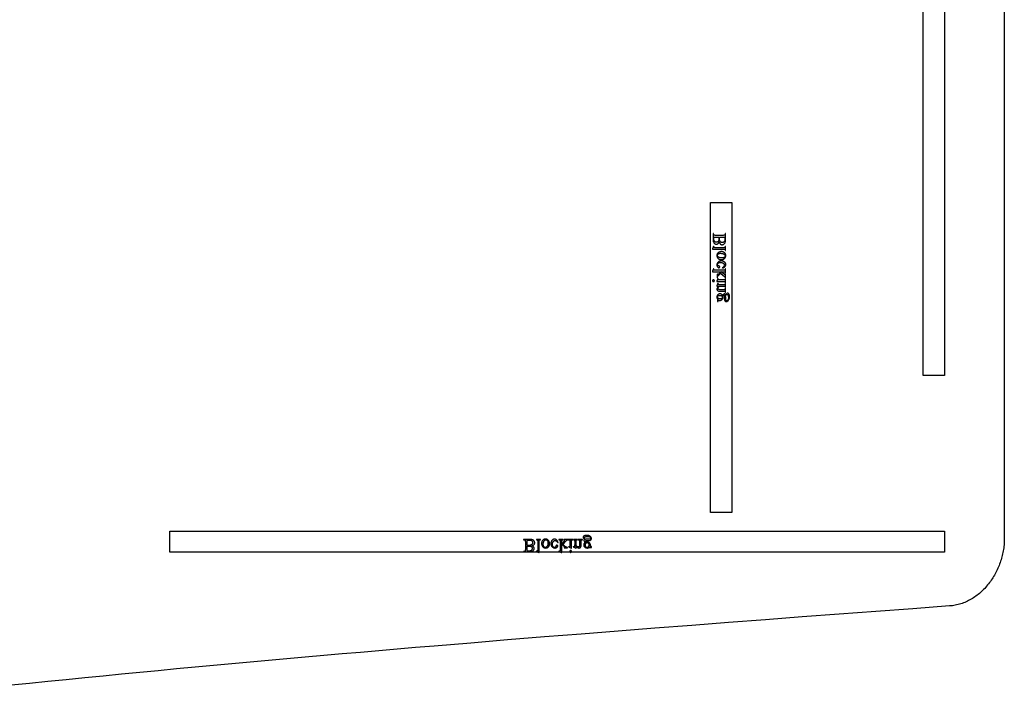
# Model space of a CAD drawing. Extents: x 0 to 118, y -26 to 73.
# Drawn here: x 39 to 65, y 39 to 56 of the extents above; entities that cross this region are included whole.
import ezdxf

# ---------------------------------------------------------------- set-up
doc = ezdxf.new("R2010")
doc.units = 0
doc.layers.add('PLAN', color=18, linetype='CONTINUOUS')

msp = doc.modelspace()

# ---------------------------------------------------------------- linework, layer by layer
at = {"layer": 'PLAN'}
msp.add_lwpolyline([(64.721, 68.766), (64.721, 43.297), (64.721, 42.848), (64.72, 42.809), (64.719, 42.77), (64.717, 42.731), (64.714, 42.693), (64.71, 42.654), (64.705, 42.615), (64.699, 42.576), (64.693, 42.538), (64.686, 42.499), (64.677, 42.461), (64.669, 42.423), (64.659, 42.385), (64.648, 42.347), (64.637, 42.309), (64.625, 42.272), (64.612, 42.235), (64.599, 42.198), (64.585, 42.161), (64.57, 42.125), (64.554, 42.089), (64.538, 42.053), (64.52, 42.018), (64.503, 41.983), (64.484, 41.948), (64.465, 41.914), (64.445, 41.881), (64.425, 41.847), (64.404, 41.815), (64.382, 41.782), (64.36, 41.751), (64.337, 41.719), (64.313, 41.689), (64.289, 41.659), (64.265, 41.629), (64.24, 41.6), (64.214, 41.572), (64.187, 41.545), (64.161, 41.518), (64.133, 41.492), (64.105, 41.466), (64.077, 41.441), (64.048, 41.417), (64.019, 41.394), (63.989, 41.372), (63.958, 41.35), (63.928, 41.329), (63.896, 41.309), (63.865, 41.29), (63.833, 41.272), (63.8, 41.254), (63.767, 41.238), (63.734, 41.223), (63.7, 41.208), (63.666, 41.194), (63.632, 41.182), (63.597, 41.17), (63.562, 41.16), (63.526, 41.151), (63.49, 41.142), (63.454, 41.135), (63.418, 41.129), (63.381, 41.124), (63.344, 41.12), (63.326, 41.119), (63.307, 41.118), (62.356, 41.047), (61.405, 40.977), (60.454, 40.906), (59.503, 40.835), (58.552, 40.763), (57.601, 40.69), (56.651, 40.617), (55.7, 40.543), (54.75, 40.469), (53.799, 40.393), (52.849, 40.317), (51.898, 40.24), (50.948, 40.161), (49.998, 40.082), (49.523, 40.042), (49.048, 40.001), (48.573, 39.961), (48.098, 39.92), (47.624, 39.878), (47.149, 39.837), (46.674, 39.794), (46.199, 39.752), (45.724, 39.709), (45.25, 39.666), (44.775, 39.623), (44.3, 39.579), (43.826, 39.535), (43.351, 39.49), (42.876, 39.445), (42.402, 39.399), (41.927, 39.354), (41.453, 39.307), (40.978, 39.261), (40.504, 39.213), (40.03, 39.166), (39.555, 39.118), (39.081, 39.069)], dxfattribs=at)
for points in [[(63.179, 67.063), (63.179, 47.063), (62.629, 47.063), (62.629, 67.063)], [(57.682, 51.529), (57.682, 43.529), (57.132, 43.529), (57.132, 51.529)], [(57.36, 50.514), (57.361, 50.506), (57.364, 50.499), (57.366, 50.492), (57.369, 50.485), (57.372, 50.479), (57.375, 50.474), (57.378, 50.469), (57.382, 50.464), (57.388, 50.459), (57.394, 50.454), (57.4, 50.45), (57.406, 50.447), (57.413, 50.445), (57.42, 50.443), (57.428, 50.442), (57.435, 50.441), (57.441, 50.442), (57.447, 50.442), (57.453, 50.444), (57.459, 50.445), (57.464, 50.447), (57.47, 50.45), (57.476, 50.453), (57.481, 50.457), (57.486, 50.461), (57.491, 50.465), (57.496, 50.469), (57.5, 50.474), (57.504, 50.48), (57.507, 50.486), (57.51, 50.492), (57.513, 50.498), (57.515, 50.505), (57.517, 50.513), (57.519, 50.522), (57.52, 50.531), (57.521, 50.542), (57.522, 50.553), (57.523, 50.565), (57.523, 50.578), (57.523, 50.729), (57.514, 50.729), (57.514, 50.717), (57.514, 50.713), (57.513, 50.708), (57.512, 50.704), (57.511, 50.7), (57.509, 50.697), (57.507, 50.694), (57.504, 50.691), (57.501, 50.689), (57.499, 50.687), (57.496, 50.686), (57.488, 50.685), (57.479, 50.684), (57.466, 50.683), (57.259, 50.683), (57.246, 50.684), (57.235, 50.685), (57.231, 50.686), (57.227, 50.687), (57.224, 50.688), (57.222, 50.69), (57.22, 50.692), (57.217, 50.695), (57.216, 50.698), (57.214, 50.701), (57.213, 50.705), (57.212, 50.709), (57.212, 50.713), (57.212, 50.717), (57.212, 50.729), (57.203, 50.729), (57.203, 50.591), (57.203, 50.573), (57.204, 50.556), (57.206, 50.542), (57.208, 50.529), (57.211, 50.52), (57.214, 50.512), (57.217, 50.505), (57.22, 50.498), (57.224, 50.491), (57.229, 50.485), (57.233, 50.48), (57.239, 50.475), (57.244, 50.471), (57.25, 50.467), (57.256, 50.464), (57.262, 50.461), (57.268, 50.459), (57.275, 50.458), (57.281, 50.457), (57.288, 50.456), (57.294, 50.457), (57.3, 50.457), (57.306, 50.458), (57.311, 50.46), (57.316, 50.462), (57.322, 50.465), (57.327, 50.468), (57.331, 50.471), (57.336, 50.475), (57.34, 50.479), (57.344, 50.484), (57.348, 50.489), (57.351, 50.495), (57.354, 50.501), (57.357, 50.507)], [(57.347, 50.638), (57.348, 50.629), (57.349, 50.618), (57.35, 50.606), (57.35, 50.593), (57.35, 50.577), (57.348, 50.563), (57.347, 50.557), (57.346, 50.551), (57.344, 50.546), (57.343, 50.541), (57.341, 50.537), (57.338, 50.533), (57.336, 50.53), (57.333, 50.526), (57.33, 50.523), (57.327, 50.52), (57.324, 50.517), (57.32, 50.515), (57.312, 50.511), (57.308, 50.509), (57.304, 50.508), (57.295, 50.506), (57.286, 50.506), (57.279, 50.506), (57.273, 50.507), (57.266, 50.509), (57.26, 50.511), (57.254, 50.515), (57.249, 50.519), (57.244, 50.523), (57.238, 50.529), (57.234, 50.535), (57.23, 50.541), (57.226, 50.549), (57.224, 50.557), (57.221, 50.565), (57.22, 50.575), (57.219, 50.585), (57.219, 50.595), (57.219, 50.607), (57.22, 50.618), (57.222, 50.628), (57.224, 50.638)], [(57.5, 50.638), (57.503, 50.624), (57.505, 50.611), (57.506, 50.597), (57.506, 50.584), (57.506, 50.573), (57.505, 50.564), (57.503, 50.555), (57.501, 50.546), (57.499, 50.538), (57.495, 50.531), (57.491, 50.525), (57.487, 50.519), (57.482, 50.513), (57.477, 50.509), (57.471, 50.505), (57.465, 50.502), (57.459, 50.499), (57.453, 50.498), (57.446, 50.497), (57.439, 50.496), (57.435, 50.496), (57.43, 50.497), (57.426, 50.498), (57.421, 50.499), (57.417, 50.5), (57.412, 50.502), (57.408, 50.504), (57.403, 50.506), (57.399, 50.509), (57.395, 50.512), (57.392, 50.516), (57.388, 50.52), (57.385, 50.524), (57.382, 50.529), (57.379, 50.534), (57.376, 50.539), (57.374, 50.545), (57.372, 50.552), (57.37, 50.558), (57.369, 50.565), (57.368, 50.572), (57.367, 50.58), (57.367, 50.588), (57.366, 50.596), (57.367, 50.621), (57.368, 50.63), (57.369, 50.638)], [(57.187, 50.326), (57.474, 50.326), (57.483, 50.325), (57.491, 50.325), (57.497, 50.324), (57.501, 50.323), (57.504, 50.321), (57.507, 50.319), (57.509, 50.316), (57.511, 50.314), (57.512, 50.31), (57.514, 50.305), (57.514, 50.298), (57.514, 50.291), (57.523, 50.291), (57.523, 50.397), (57.514, 50.397), (57.514, 50.39), (57.514, 50.384), (57.513, 50.38), (57.511, 50.376), (57.51, 50.374), (57.507, 50.371), (57.504, 50.37), (57.501, 50.368), (57.497, 50.366), (57.491, 50.366), (57.483, 50.365), (57.474, 50.365), (57.278, 50.365), (57.248, 50.365), (57.239, 50.366), (57.233, 50.366), (57.229, 50.367), (57.226, 50.369), (57.223, 50.37), (57.221, 50.372), (57.22, 50.374), (57.219, 50.376), (57.218, 50.378), (57.218, 50.381), (57.218, 50.384), (57.219, 50.388), (57.22, 50.392), (57.222, 50.397), (57.214, 50.401), (57.187, 50.336)], [(57.3, 50.16), (57.301, 50.148), (57.302, 50.142), (57.303, 50.137), (57.304, 50.131), (57.306, 50.126), (57.307, 50.121), (57.31, 50.116), (57.312, 50.111), (57.315, 50.106), (57.318, 50.101), (57.321, 50.097), (57.325, 50.093), (57.329, 50.089), (57.333, 50.085), (57.338, 50.081), (57.346, 50.075), (57.354, 50.07), (57.363, 50.066), (57.372, 50.062), (57.381, 50.059), (57.391, 50.057), (57.401, 50.056), (57.411, 50.056), (57.418, 50.056), (57.425, 50.057), (57.433, 50.058), (57.44, 50.059), (57.447, 50.061), (57.455, 50.064), (57.462, 50.066), (57.47, 50.07), (57.477, 50.073), (57.484, 50.077), (57.49, 50.082), (57.496, 50.086), (57.501, 50.091), (57.506, 50.096), (57.51, 50.102), (57.514, 50.108), (57.518, 50.114), (57.521, 50.121), (57.524, 50.127), (57.526, 50.134), (57.527, 50.141), (57.529, 50.148), (57.529, 50.155), (57.53, 50.162), (57.529, 50.168), (57.529, 50.174), (57.528, 50.18), (57.527, 50.186), (57.526, 50.191), (57.524, 50.196), (57.522, 50.201), (57.52, 50.206), (57.517, 50.211), (57.514, 50.216), (57.511, 50.22), (57.508, 50.224), (57.504, 50.229), (57.5, 50.233), (57.495, 50.236), (57.491, 50.24), (57.482, 50.246), (57.474, 50.251), (57.465, 50.255), (57.456, 50.258), (57.446, 50.261), (57.437, 50.263), (57.427, 50.264), (57.417, 50.264), (57.409, 50.264), (57.402, 50.264), (57.395, 50.262), (57.387, 50.261), (57.38, 50.259), (57.373, 50.256), (57.365, 50.253), (57.358, 50.25), (57.351, 50.246), (57.344, 50.242), (57.338, 50.237), (57.332, 50.233), (57.327, 50.228), (57.322, 50.222), (57.318, 50.217), (57.314, 50.211), (57.311, 50.205), (57.308, 50.199), (57.306, 50.192), (57.304, 50.186), (57.302, 50.18), (57.301, 50.173), (57.301, 50.167)], [(57.316, 50.167), (57.316, 50.173), (57.318, 50.18), (57.32, 50.186), (57.323, 50.192), (57.325, 50.195), (57.328, 50.198), (57.33, 50.201), (57.333, 50.204), (57.337, 50.206), (57.341, 50.209), (57.349, 50.213), (57.354, 50.215), (57.359, 50.216), (57.365, 50.217), (57.37, 50.219), (57.383, 50.22), (57.397, 50.221), (57.409, 50.22), (57.42, 50.219), (57.431, 50.218), (57.441, 50.216), (57.451, 50.213), (57.461, 50.21), (57.47, 50.206), (57.479, 50.202), (57.487, 50.197), (57.494, 50.192), (57.499, 50.186), (57.504, 50.18), (57.508, 50.174), (57.511, 50.167), (57.512, 50.16), (57.513, 50.152), (57.512, 50.147), (57.512, 50.141), (57.51, 50.136), (57.508, 50.131), (57.505, 50.127), (57.502, 50.122), (57.498, 50.118), (57.494, 50.115), (57.489, 50.111), (57.483, 50.108), (57.476, 50.105), (57.468, 50.103), (57.46, 50.102), (57.45, 50.101), (57.44, 50.1), (57.429, 50.1), (57.415, 50.1), (57.402, 50.101), (57.389, 50.103), (57.377, 50.106), (57.367, 50.109), (57.356, 50.114), (57.347, 50.119), (57.338, 50.124), (57.333, 50.129), (57.328, 50.133), (57.325, 50.138), (57.321, 50.144), (57.319, 50.149), (57.317, 50.155), (57.316, 50.161)], [(57.441, 49.84), (57.451, 49.843), (57.461, 49.846), (57.47, 49.849), (57.479, 49.853), (57.486, 49.858), (57.494, 49.863), (57.5, 49.868), (57.506, 49.874), (57.512, 49.881), (57.517, 49.888), (57.521, 49.894), (57.524, 49.901), (57.526, 49.908), (57.528, 49.916), (57.529, 49.923), (57.53, 49.931), (57.529, 49.94), (57.528, 49.949), (57.525, 49.957), (57.522, 49.965), (57.517, 49.973), (57.512, 49.981), (57.506, 49.988), (57.499, 49.995), (57.491, 50.002), (57.482, 50.007), (57.472, 50.012), (57.462, 50.016), (57.451, 50.019), (57.44, 50.021), (57.428, 50.022), (57.415, 50.022), (57.403, 50.022), (57.391, 50.021), (57.379, 50.018), (57.369, 50.015), (57.359, 50.011), (57.349, 50.005), (57.34, 49.999), (57.332, 49.992), (57.325, 49.984), (57.318, 49.976), (57.313, 49.968), (57.308, 49.959), (57.305, 49.949), (57.302, 49.94), (57.301, 49.93), (57.3, 49.919), (57.301, 49.912), (57.301, 49.904), (57.303, 49.897), (57.305, 49.89), (57.307, 49.884), (57.31, 49.878), (57.313, 49.872), (57.317, 49.867), (57.321, 49.862), (57.326, 49.858), (57.33, 49.854), (57.334, 49.852), (57.339, 49.849), (57.343, 49.848), (57.348, 49.847), (57.352, 49.846), (57.357, 49.847), (57.36, 49.848), (57.364, 49.85), (57.367, 49.852), (57.369, 49.855), (57.371, 49.859), (57.372, 49.863), (57.372, 49.868), (57.372, 49.875), (57.371, 49.878), (57.37, 49.881), (57.369, 49.883), (57.367, 49.885), (57.365, 49.887), (57.363, 49.889), (57.36, 49.891), (57.356, 49.893), (57.351, 49.894), (57.344, 49.895), (57.338, 49.896), (57.332, 49.898), (57.327, 49.901), (57.323, 49.904), (57.32, 49.909), (57.318, 49.914), (57.317, 49.92), (57.316, 49.927), (57.316, 49.933), (57.317, 49.938), (57.319, 49.944), (57.32, 49.948), (57.323, 49.953), (57.326, 49.957), (57.329, 49.961), (57.334, 49.965), (57.34, 49.97), (57.346, 49.973), (57.353, 49.977), (57.36, 49.979), (57.368, 49.982), (57.377, 49.983), (57.385, 49.984), (57.395, 49.984), (57.404, 49.984), (57.414, 49.983), (57.422, 49.982), (57.431, 49.979), (57.44, 49.977), (57.448, 49.974), (57.456, 49.97), (57.463, 49.965), (57.47, 49.96), (57.476, 49.955), (57.481, 49.949), (57.485, 49.943), (57.489, 49.936), (57.491, 49.929), (57.492, 49.922), (57.493, 49.914), (57.492, 49.908), (57.492, 49.903), (57.49, 49.897), (57.489, 49.892), (57.487, 49.887), (57.484, 49.882), (57.481, 49.877), (57.477, 49.872), (57.474, 49.869), (57.47, 49.866), (57.466, 49.863), (57.462, 49.86), (57.451, 49.853), (57.437, 49.847)], [(57.187, 49.745), (57.402, 49.745), (57.352, 49.69), (57.339, 49.677), (57.335, 49.672), (57.332, 49.67), (57.329, 49.669), (57.326, 49.668), (57.324, 49.668), (57.322, 49.669), (57.32, 49.67), (57.318, 49.672), (57.317, 49.674), (57.315, 49.677), (57.315, 49.681), (57.314, 49.685), (57.307, 49.685), (57.307, 49.591), (57.314, 49.591), (57.315, 49.6), (57.316, 49.609), (57.318, 49.616), (57.32, 49.623), (57.323, 49.63), (57.328, 49.637), (57.333, 49.644), (57.339, 49.651), (57.391, 49.707), (57.461, 49.651), (57.485, 49.632), (57.492, 49.625), (57.498, 49.62), (57.503, 49.615), (57.507, 49.61), (57.51, 49.605), (57.512, 49.6), (57.513, 49.597), (57.514, 49.592), (57.514, 49.587), (57.514, 49.58), (57.523, 49.58), (57.523, 49.685), (57.514, 49.685), (57.514, 49.681), (57.514, 49.677), (57.513, 49.675), (57.512, 49.673), (57.51, 49.671), (57.509, 49.67), (57.507, 49.67), (57.505, 49.67), (57.502, 49.67), (57.498, 49.672), (57.493, 49.675), (57.487, 49.679), (57.403, 49.745), (57.474, 49.745), (57.484, 49.745), (57.492, 49.745), (57.498, 49.744), (57.502, 49.742), (57.505, 49.741), (57.508, 49.739), (57.51, 49.737), (57.511, 49.734), (57.513, 49.731), (57.514, 49.725), (57.514, 49.719), (57.514, 49.71), (57.523, 49.71), (57.523, 49.82), (57.514, 49.82), (57.514, 49.813), (57.513, 49.806), (57.512, 49.8), (57.51, 49.796), (57.509, 49.793), (57.507, 49.791), (57.505, 49.79), (57.502, 49.788), (57.498, 49.787), (57.492, 49.785), (57.484, 49.785), (57.475, 49.785), (57.279, 49.785), (57.248, 49.785), (57.239, 49.785), (57.233, 49.786), (57.229, 49.787), (57.226, 49.788), (57.223, 49.79), (57.221, 49.792), (57.22, 49.794), (57.219, 49.796), (57.218, 49.799), (57.218, 49.802), (57.218, 49.804), (57.219, 49.808), (57.222, 49.816), (57.214, 49.82), (57.187, 49.756)], [(57.187, 49.513), (57.188, 49.508), (57.189, 49.503), (57.191, 49.499), (57.194, 49.496), (57.198, 49.493), (57.202, 49.491), (57.206, 49.489), (57.211, 49.489), (57.216, 49.489), (57.22, 49.491), (57.224, 49.493), (57.228, 49.496), (57.231, 49.499), (57.233, 49.503), (57.235, 49.508), (57.235, 49.513), (57.235, 49.517), (57.233, 49.522), (57.231, 49.526), (57.228, 49.53), (57.224, 49.533), (57.22, 49.535), (57.216, 49.536), (57.211, 49.537), (57.206, 49.536), (57.202, 49.535), (57.198, 49.533), (57.194, 49.53), (57.191, 49.526), (57.189, 49.522), (57.188, 49.517)], [(57.3, 49.493), (57.474, 49.493), (57.483, 49.493), (57.491, 49.492), (57.497, 49.491), (57.501, 49.49), (57.504, 49.488), (57.507, 49.486), (57.509, 49.484), (57.511, 49.481), (57.513, 49.478), (57.514, 49.473), (57.514, 49.467), (57.514, 49.46), (57.523, 49.46), (57.523, 49.565), (57.514, 49.565), (57.514, 49.558), (57.514, 49.552), (57.513, 49.547), (57.511, 49.544), (57.51, 49.541), (57.507, 49.539), (57.504, 49.537), (57.501, 49.535), (57.497, 49.534), (57.491, 49.533), (57.483, 49.532), (57.474, 49.532), (57.391, 49.532), (57.375, 49.532), (57.362, 49.533), (57.352, 49.533), (57.345, 49.534), (57.342, 49.535), (57.339, 49.536), (57.336, 49.538), (57.335, 49.54), (57.333, 49.541), (57.332, 49.544), (57.332, 49.546), (57.332, 49.549), (57.332, 49.553), (57.333, 49.557), (57.334, 49.561), (57.335, 49.565), (57.327, 49.569), (57.3, 49.503)], [(57.346, 49.37), (57.335, 49.361), (57.326, 49.351), (57.318, 49.342), (57.312, 49.333), (57.307, 49.324), (57.305, 49.32), (57.303, 49.315), (57.302, 49.311), (57.301, 49.306), (57.3, 49.302), (57.3, 49.298), (57.301, 49.289), (57.302, 49.285), (57.303, 49.281), (57.304, 49.278), (57.305, 49.274), (57.307, 49.271), (57.309, 49.267), (57.312, 49.264), (57.314, 49.261), (57.317, 49.259), (57.321, 49.256), (57.325, 49.253), (57.329, 49.251), (57.338, 49.247), (57.346, 49.245), (57.356, 49.243), (57.368, 49.242), (57.382, 49.242), (57.474, 49.242), (57.483, 49.242), (57.491, 49.241), (57.497, 49.24), (57.502, 49.239), (57.505, 49.237), (57.507, 49.235), (57.509, 49.233), (57.511, 49.23), (57.513, 49.227), (57.514, 49.222), (57.514, 49.216), (57.514, 49.209), (57.523, 49.209), (57.523, 49.316), (57.514, 49.316), (57.514, 49.311), (57.514, 49.304), (57.513, 49.298), (57.512, 49.294), (57.51, 49.29), (57.507, 49.287), (57.504, 49.285), (57.5, 49.283), (57.496, 49.282), (57.489, 49.281), (57.474, 49.281), (57.386, 49.281), (57.372, 49.281), (57.36, 49.283), (57.355, 49.284), (57.35, 49.285), (57.346, 49.287), (57.343, 49.288), (57.34, 49.291), (57.337, 49.293), (57.335, 49.296), (57.333, 49.299), (57.331, 49.302), (57.33, 49.306), (57.33, 49.31), (57.329, 49.314), (57.33, 49.321), (57.331, 49.328), (57.334, 49.335), (57.337, 49.342), (57.341, 49.349), (57.347, 49.356), (57.353, 49.363), (57.36, 49.37), (57.474, 49.37), (57.484, 49.37), (57.492, 49.37), (57.498, 49.369), (57.501, 49.368), (57.504, 49.366), (57.507, 49.364), (57.509, 49.361), (57.511, 49.359), (57.513, 49.355), (57.514, 49.35), (57.514, 49.343), (57.514, 49.335), (57.523, 49.335), (57.523, 49.442), (57.514, 49.442), (57.514, 49.437), (57.514, 49.43), (57.513, 49.426), (57.512, 49.423), (57.511, 49.421), (57.51, 49.419), (57.508, 49.417), (57.506, 49.415), (57.504, 49.414), (57.501, 49.412), (57.494, 49.411), (57.485, 49.41), (57.474, 49.409), (57.394, 49.409), (57.362, 49.41), (57.352, 49.41), (57.346, 49.411), (57.342, 49.412), (57.339, 49.413), (57.337, 49.415), (57.335, 49.416), (57.333, 49.418), (57.332, 49.421), (57.332, 49.423), (57.332, 49.426), (57.332, 49.43), (57.333, 49.433), (57.334, 49.438), (57.335, 49.442), (57.327, 49.446), (57.3, 49.38), (57.3, 49.37)], [(57.444, 49.134), (57.442, 49.139), (57.439, 49.143), (57.436, 49.147), (57.432, 49.151), (57.429, 49.155), (57.425, 49.158), (57.421, 49.161), (57.417, 49.164), (57.413, 49.167), (57.408, 49.169), (57.404, 49.171), (57.399, 49.172), (57.394, 49.173), (57.389, 49.174), (57.384, 49.175), (57.379, 49.175), (57.371, 49.174), (57.363, 49.173), (57.356, 49.171), (57.349, 49.169), (57.342, 49.165), (57.336, 49.161), (57.329, 49.156), (57.323, 49.151), (57.318, 49.144), (57.313, 49.138), (57.309, 49.131), (57.306, 49.123), (57.304, 49.115), (57.302, 49.107), (57.301, 49.098), (57.3, 49.089), (57.301, 49.081), (57.301, 49.074), (57.302, 49.067), (57.304, 49.06), (57.306, 49.053), (57.309, 49.047), (57.312, 49.041), (57.315, 49.035), (57.315, 48.989), (57.316, 48.981), (57.316, 48.977), (57.317, 48.976), (57.318, 48.975), (57.319, 48.974), (57.321, 48.974), (57.326, 48.974), (57.331, 48.974), (57.334, 48.975), (57.335, 48.976), (57.336, 48.977), (57.336, 48.981), (57.337, 48.989), (57.337, 49.017), (57.341, 49.014), (57.346, 49.012), (57.351, 49.009), (57.356, 49.007), (57.362, 49.006), (57.367, 49.005), (57.374, 49.004), (57.38, 49.004), (57.388, 49.005), (57.395, 49.006), (57.402, 49.007), (57.408, 49.01), (57.414, 49.013), (57.421, 49.017), (57.426, 49.022), (57.432, 49.027), (57.437, 49.033), (57.441, 49.04), (57.445, 49.047), (57.448, 49.054), (57.45, 49.062), (57.452, 49.071), (57.453, 49.08), (57.453, 49.089), (57.453, 49.097), (57.452, 49.106), (57.451, 49.114), (57.449, 49.122), (57.453, 49.127), (57.457, 49.131), (57.461, 49.134), (57.464, 49.136), (57.467, 49.138), (57.47, 49.139), (57.473, 49.14), (57.476, 49.14), (57.478, 49.14), (57.48, 49.139), (57.482, 49.138), (57.483, 49.136), (57.485, 49.134), (57.487, 49.13), (57.488, 49.126), (57.489, 49.121), (57.49, 49.109), (57.491, 49.088), (57.492, 49.048), (57.493, 49.034), (57.494, 49.025), (57.495, 49.019), (57.496, 49.014), (57.498, 49.009), (57.499, 49.005), (57.502, 49.001), (57.504, 48.997), (57.507, 48.993), (57.51, 48.99), (57.514, 48.987), (57.517, 48.984), (57.521, 48.982), (57.525, 48.98), (57.529, 48.978), (57.533, 48.977), (57.538, 48.977), (57.543, 48.977), (57.549, 48.977), (57.556, 48.978), (57.562, 48.98), (57.569, 48.983), (57.575, 48.986), (57.581, 48.991), (57.587, 48.996), (57.593, 49.002), (57.597, 49.006), (57.601, 49.011), (57.604, 49.016), (57.608, 49.021), (57.611, 49.027), (57.614, 49.032), (57.616, 49.038), (57.619, 49.044), (57.621, 49.05), (57.622, 49.056), (57.625, 49.069), (57.627, 49.083), (57.627, 49.098), (57.627, 49.109), (57.626, 49.12), (57.624, 49.13), (57.622, 49.14), (57.619, 49.149), (57.616, 49.158), (57.612, 49.167), (57.607, 49.175), (57.604, 49.179), (57.601, 49.182), (57.598, 49.185), (57.595, 49.188), (57.592, 49.19), (57.588, 49.191), (57.585, 49.192), (57.582, 49.192), (57.579, 49.192), (57.576, 49.192), (57.574, 49.191), (57.571, 49.19), (57.566, 49.187), (57.56, 49.184), (57.554, 49.179), (57.547, 49.173), (57.521, 49.149), (57.517, 49.155), (57.514, 49.16), (57.511, 49.163), (57.508, 49.166), (57.505, 49.169), (57.502, 49.17), (57.498, 49.171), (57.495, 49.172), (57.491, 49.171), (57.486, 49.17), (57.481, 49.168), (57.475, 49.165), (57.469, 49.16), (57.462, 49.154), (57.454, 49.145)], [(57.312, 49.093), (57.312, 49.097), (57.313, 49.101), (57.314, 49.105), (57.315, 49.109), (57.317, 49.112), (57.319, 49.116), (57.322, 49.119), (57.326, 49.122), (57.329, 49.125), (57.333, 49.127), (57.338, 49.129), (57.343, 49.131), (57.349, 49.132), (57.355, 49.133), (57.361, 49.134), (57.368, 49.134), (57.377, 49.133), (57.386, 49.133), (57.394, 49.131), (57.401, 49.13), (57.408, 49.127), (57.415, 49.125), (57.421, 49.121), (57.426, 49.118), (57.43, 49.115), (57.433, 49.111), (57.436, 49.108), (57.438, 49.104), (57.44, 49.1), (57.441, 49.096), (57.441, 49.091), (57.442, 49.087), (57.441, 49.082), (57.441, 49.078), (57.44, 49.074), (57.438, 49.07), (57.436, 49.067), (57.434, 49.063), (57.431, 49.06), (57.428, 49.057), (57.425, 49.054), (57.421, 49.052), (57.416, 49.05), (57.411, 49.048), (57.405, 49.047), (57.399, 49.046), (57.393, 49.046), (57.386, 49.045), (57.377, 49.046), (57.368, 49.046), (57.36, 49.048), (57.353, 49.05), (57.345, 49.052), (57.339, 49.055), (57.333, 49.058), (57.327, 49.062), (57.324, 49.065), (57.32, 49.068), (57.318, 49.072), (57.316, 49.075), (57.314, 49.079), (57.313, 49.084), (57.312, 49.088)], [(57.523, 49.136), (57.529, 49.141), (57.535, 49.146), (57.54, 49.15), (57.545, 49.153), (57.55, 49.155), (57.555, 49.157), (57.56, 49.158), (57.564, 49.159), (57.567, 49.158), (57.57, 49.158), (57.573, 49.157), (57.575, 49.155), (57.578, 49.153), (57.58, 49.151), (57.582, 49.148), (57.584, 49.145), (57.588, 49.139), (57.591, 49.132), (57.593, 49.124), (57.595, 49.116), (57.597, 49.107), (57.598, 49.098), (57.599, 49.087), (57.599, 49.077), (57.599, 49.066), (57.598, 49.057), (57.597, 49.048), (57.595, 49.04), (57.593, 49.032), (57.59, 49.025), (57.587, 49.019), (57.584, 49.014), (57.58, 49.009), (57.576, 49.005), (57.572, 49.002), (57.568, 48.999), (57.564, 48.997), (57.56, 48.995), (57.556, 48.994), (57.552, 48.994), (57.549, 48.994), (57.546, 48.995), (57.544, 48.995), (57.541, 48.997), (57.539, 48.998), (57.538, 49.001), (57.536, 49.003), (57.534, 49.006), (57.533, 49.009), (57.532, 49.013), (57.53, 49.024), (57.529, 49.038), (57.528, 49.054), (57.527, 49.079), (57.526, 49.101), (57.525, 49.12)], [(63.179, 43.052), (63.179, 42.502), (43.179, 42.502), (43.179, 43.052)], [(52.524, 42.672), (52.532, 42.674), (52.539, 42.677), (52.546, 42.679), (52.553, 42.682), (52.559, 42.685), (52.564, 42.688), (52.569, 42.691), (52.574, 42.695), (52.579, 42.701), (52.584, 42.707), (52.587, 42.713), (52.591, 42.719), (52.593, 42.726), (52.595, 42.733), (52.596, 42.741), (52.596, 42.748), (52.596, 42.754), (52.595, 42.76), (52.594, 42.766), (52.593, 42.772), (52.591, 42.777), (52.588, 42.783), (52.585, 42.788), (52.581, 42.794), (52.577, 42.799), (52.573, 42.804), (52.568, 42.809), (52.563, 42.813), (52.558, 42.817), (52.552, 42.82), (52.546, 42.823), (52.54, 42.826), (52.533, 42.828), (52.525, 42.83), (52.516, 42.832), (52.507, 42.833), (52.496, 42.834), (52.485, 42.835), (52.473, 42.836), (52.46, 42.836), (52.308, 42.836), (52.308, 42.827), (52.32, 42.827), (52.325, 42.827), (52.33, 42.826), (52.334, 42.825), (52.338, 42.824), (52.341, 42.822), (52.344, 42.82), (52.347, 42.817), (52.349, 42.814), (52.351, 42.812), (52.352, 42.809), (52.353, 42.801), (52.354, 42.791), (52.355, 42.779), (52.355, 42.572), (52.354, 42.559), (52.353, 42.548), (52.352, 42.544), (52.351, 42.54), (52.349, 42.537), (52.348, 42.535), (52.345, 42.532), (52.343, 42.53), (52.34, 42.529), (52.336, 42.527), (52.333, 42.526), (52.329, 42.525), (52.325, 42.525), (52.32, 42.524), (52.308, 42.524), (52.308, 42.516), (52.447, 42.516), (52.465, 42.516), (52.482, 42.517), (52.496, 42.519), (52.509, 42.521), (52.517, 42.524), (52.526, 42.526), (52.533, 42.53), (52.54, 42.533), (52.547, 42.537), (52.553, 42.541), (52.558, 42.546), (52.563, 42.551), (52.567, 42.557), (52.571, 42.563), (52.574, 42.569), (52.577, 42.575), (52.579, 42.581), (52.58, 42.588), (52.581, 42.594), (52.582, 42.601), (52.581, 42.607), (52.581, 42.613), (52.579, 42.619), (52.578, 42.624), (52.576, 42.629), (52.573, 42.634), (52.57, 42.639), (52.567, 42.644), (52.563, 42.649), (52.559, 42.653), (52.554, 42.657), (52.549, 42.661), (52.543, 42.664), (52.537, 42.667), (52.531, 42.67)], [(52.4, 42.813), (52.414, 42.815), (52.427, 42.817), (52.441, 42.819), (52.454, 42.819), (52.464, 42.819), (52.474, 42.818), (52.483, 42.816), (52.492, 42.814), (52.5, 42.812), (52.507, 42.808), (52.513, 42.804), (52.519, 42.8), (52.524, 42.795), (52.529, 42.79), (52.533, 42.784), (52.536, 42.778), (52.539, 42.772), (52.54, 42.766), (52.541, 42.759), (52.542, 42.752), (52.542, 42.748), (52.541, 42.743), (52.54, 42.738), (52.539, 42.734), (52.538, 42.729), (52.536, 42.725), (52.534, 42.721), (52.532, 42.716), (52.529, 42.712), (52.526, 42.708), (52.522, 42.704), (52.518, 42.701), (52.514, 42.698), (52.509, 42.695), (52.504, 42.692), (52.498, 42.689), (52.493, 42.687), (52.486, 42.685), (52.48, 42.683), (52.473, 42.682), (52.466, 42.681), (52.458, 42.68), (52.45, 42.679), (52.442, 42.679), (52.417, 42.68), (52.407, 42.68), (52.4, 42.681)], [(52.712, 42.5), (52.712, 42.787), (52.713, 42.796), (52.713, 42.804), (52.714, 42.81), (52.715, 42.814), (52.717, 42.817), (52.719, 42.82), (52.721, 42.822), (52.724, 42.824), (52.728, 42.825), (52.733, 42.826), (52.74, 42.827), (52.747, 42.827), (52.747, 42.836), (52.641, 42.836), (52.641, 42.827), (52.648, 42.827), (52.654, 42.827), (52.658, 42.826), (52.662, 42.824), (52.664, 42.822), (52.666, 42.82), (52.668, 42.817), (52.67, 42.814), (52.671, 42.81), (52.672, 42.804), (52.673, 42.796), (52.673, 42.787), (52.673, 42.591), (52.673, 42.561), (52.672, 42.552), (52.671, 42.546), (52.671, 42.542), (52.669, 42.539), (52.668, 42.536), (52.666, 42.534), (52.664, 42.533), (52.662, 42.532), (52.66, 42.531), (52.657, 42.531), (52.654, 42.531), (52.65, 42.532), (52.646, 42.533), (52.641, 42.535), (52.637, 42.527), (52.702, 42.5)], [(52.878, 42.613), (52.89, 42.614), (52.896, 42.615), (52.901, 42.616), (52.907, 42.617), (52.912, 42.618), (52.917, 42.62), (52.922, 42.623), (52.927, 42.625), (52.932, 42.628), (52.936, 42.631), (52.941, 42.634), (52.945, 42.638), (52.949, 42.642), (52.953, 42.646), (52.957, 42.65), (52.963, 42.659), (52.968, 42.667), (52.972, 42.676), (52.976, 42.685), (52.979, 42.694), (52.981, 42.704), (52.982, 42.713), (52.982, 42.724), (52.982, 42.731), (52.981, 42.738), (52.98, 42.746), (52.979, 42.753), (52.977, 42.76), (52.974, 42.768), (52.971, 42.775), (52.968, 42.782), (52.965, 42.79), (52.961, 42.796), (52.956, 42.803), (52.952, 42.809), (52.947, 42.814), (52.941, 42.819), (52.936, 42.823), (52.93, 42.827), (52.924, 42.831), (52.917, 42.834), (52.911, 42.837), (52.904, 42.839), (52.897, 42.84), (52.89, 42.841), (52.883, 42.842), (52.875, 42.842), (52.869, 42.842), (52.864, 42.842), (52.858, 42.841), (52.852, 42.84), (52.847, 42.839), (52.842, 42.837), (52.837, 42.835), (52.832, 42.833), (52.827, 42.83), (52.822, 42.827), (52.818, 42.824), (52.813, 42.82), (52.809, 42.817), (52.805, 42.813), (52.801, 42.808), (52.798, 42.803), (52.792, 42.795), (52.787, 42.787), (52.783, 42.778), (52.78, 42.769), (52.777, 42.759), (52.775, 42.75), (52.774, 42.74), (52.773, 42.73), (52.774, 42.722), (52.774, 42.715), (52.776, 42.708), (52.777, 42.7), (52.779, 42.693), (52.782, 42.685), (52.785, 42.678), (52.788, 42.671), (52.792, 42.664), (52.796, 42.657), (52.801, 42.651), (52.805, 42.645), (52.81, 42.64), (52.816, 42.635), (52.821, 42.631), (52.827, 42.627), (52.833, 42.624), (52.839, 42.621), (52.846, 42.619), (52.852, 42.617), (52.858, 42.615), (52.865, 42.614), (52.871, 42.613)], [(52.871, 42.629), (52.864, 42.629), (52.858, 42.63), (52.852, 42.633), (52.846, 42.636), (52.842, 42.638), (52.84, 42.64), (52.837, 42.643), (52.834, 42.646), (52.832, 42.65), (52.829, 42.653), (52.825, 42.662), (52.823, 42.667), (52.822, 42.672), (52.82, 42.678), (52.819, 42.683), (52.818, 42.696), (52.817, 42.71), (52.818, 42.722), (52.819, 42.733), (52.82, 42.744), (52.822, 42.754), (52.825, 42.764), (52.828, 42.773), (52.832, 42.783), (52.836, 42.791), (52.841, 42.799), (52.846, 42.806), (52.852, 42.812), (52.858, 42.817), (52.864, 42.821), (52.871, 42.824), (52.878, 42.825), (52.886, 42.826), (52.891, 42.825), (52.897, 42.824), (52.902, 42.823), (52.906, 42.821), (52.911, 42.818), (52.915, 42.815), (52.92, 42.811), (52.923, 42.807), (52.927, 42.802), (52.93, 42.796), (52.932, 42.789), (52.935, 42.781), (52.936, 42.773), (52.937, 42.763), (52.938, 42.753), (52.938, 42.742), (52.938, 42.728), (52.937, 42.715), (52.935, 42.702), (52.932, 42.69), (52.929, 42.679), (52.924, 42.669), (52.919, 42.66), (52.913, 42.651), (52.909, 42.646), (52.904, 42.641), (52.9, 42.637), (52.894, 42.634), (52.889, 42.632), (52.883, 42.63), (52.877, 42.629)], [(53.198, 42.754), (53.195, 42.764), (53.192, 42.774), (53.189, 42.783), (53.185, 42.791), (53.18, 42.799), (53.175, 42.807), (53.17, 42.813), (53.163, 42.819), (53.157, 42.825), (53.15, 42.829), (53.144, 42.833), (53.137, 42.837), (53.129, 42.839), (53.122, 42.841), (53.115, 42.842), (53.107, 42.842), (53.098, 42.842), (53.089, 42.84), (53.081, 42.838), (53.073, 42.835), (53.065, 42.83), (53.057, 42.825), (53.05, 42.819), (53.043, 42.811), (53.036, 42.803), (53.031, 42.795), (53.026, 42.785), (53.022, 42.775), (53.019, 42.764), (53.017, 42.753), (53.016, 42.741), (53.015, 42.728), (53.016, 42.715), (53.017, 42.704), (53.02, 42.692), (53.023, 42.682), (53.027, 42.672), (53.032, 42.662), (53.039, 42.653), (53.046, 42.645), (53.054, 42.638), (53.062, 42.631), (53.07, 42.626), (53.079, 42.621), (53.088, 42.618), (53.098, 42.615), (53.108, 42.614), (53.119, 42.613), (53.126, 42.613), (53.134, 42.614), (53.141, 42.616), (53.148, 42.617), (53.154, 42.62), (53.16, 42.623), (53.166, 42.626), (53.171, 42.63), (53.176, 42.634), (53.18, 42.639), (53.183, 42.643), (53.186, 42.647), (53.189, 42.652), (53.19, 42.656), (53.191, 42.661), (53.192, 42.665), (53.191, 42.669), (53.19, 42.673), (53.188, 42.677), (53.186, 42.68), (53.183, 42.682), (53.179, 42.684), (53.174, 42.685), (53.17, 42.685), (53.163, 42.685), (53.16, 42.684), (53.157, 42.683), (53.155, 42.682), (53.153, 42.68), (53.15, 42.678), (53.149, 42.676), (53.147, 42.673), (53.145, 42.669), (53.144, 42.664), (53.143, 42.657), (53.142, 42.651), (53.14, 42.645), (53.137, 42.64), (53.134, 42.636), (53.129, 42.633), (53.124, 42.631), (53.118, 42.629), (53.111, 42.629), (53.105, 42.629), (53.1, 42.63), (53.094, 42.631), (53.089, 42.633), (53.085, 42.636), (53.081, 42.639), (53.077, 42.642), (53.073, 42.646), (53.068, 42.652), (53.064, 42.659), (53.061, 42.666), (53.058, 42.673), (53.056, 42.681), (53.055, 42.69), (53.054, 42.698), (53.054, 42.708), (53.054, 42.717), (53.055, 42.726), (53.056, 42.735), (53.058, 42.744), (53.061, 42.752), (53.064, 42.761), (53.068, 42.768), (53.073, 42.776), (53.078, 42.783), (53.083, 42.789), (53.089, 42.794), (53.095, 42.798), (53.102, 42.801), (53.109, 42.804), (53.116, 42.805), (53.124, 42.806), (53.13, 42.805), (53.135, 42.805), (53.141, 42.803), (53.146, 42.802), (53.151, 42.799), (53.156, 42.797), (53.161, 42.793), (53.166, 42.79), (53.169, 42.787), (53.172, 42.783), (53.175, 42.779), (53.178, 42.774), (53.185, 42.764), (53.191, 42.75)], [(53.293, 42.5), (53.293, 42.715), (53.348, 42.665), (53.361, 42.652), (53.366, 42.648), (53.368, 42.645), (53.369, 42.642), (53.37, 42.639), (53.369, 42.637), (53.369, 42.635), (53.368, 42.633), (53.366, 42.631), (53.364, 42.629), (53.361, 42.628), (53.357, 42.628), (53.353, 42.627), (53.353, 42.62), (53.447, 42.62), (53.447, 42.627), (53.438, 42.628), (53.429, 42.629), (53.422, 42.631), (53.415, 42.633), (53.408, 42.636), (53.401, 42.641), (53.394, 42.646), (53.386, 42.652), (53.331, 42.704), (53.386, 42.774), (53.406, 42.797), (53.413, 42.805), (53.418, 42.811), (53.423, 42.816), (53.428, 42.82), (53.433, 42.823), (53.437, 42.825), (53.441, 42.826), (53.446, 42.827), (53.451, 42.827), (53.458, 42.827), (53.458, 42.836), (53.353, 42.836), (53.353, 42.827), (53.357, 42.827), (53.36, 42.827), (53.363, 42.826), (53.365, 42.825), (53.367, 42.823), (53.368, 42.822), (53.368, 42.82), (53.368, 42.818), (53.368, 42.814), (53.366, 42.811), (53.363, 42.806), (53.359, 42.8), (53.293, 42.715), (53.293, 42.787), (53.293, 42.797), (53.293, 42.805), (53.294, 42.811), (53.295, 42.815), (53.297, 42.818), (53.299, 42.82), (53.301, 42.823), (53.304, 42.824), (53.307, 42.825), (53.312, 42.826), (53.319, 42.827), (53.327, 42.827), (53.327, 42.836), (53.217, 42.836), (53.217, 42.827), (53.225, 42.827), (53.232, 42.826), (53.238, 42.825), (53.242, 42.823), (53.245, 42.822), (53.247, 42.82), (53.248, 42.818), (53.25, 42.815), (53.251, 42.811), (53.252, 42.805), (53.253, 42.797), (53.253, 42.788), (53.253, 42.591), (53.253, 42.561), (53.252, 42.552), (53.252, 42.546), (53.251, 42.542), (53.25, 42.538), (53.248, 42.536), (53.246, 42.534), (53.244, 42.533), (53.242, 42.532), (53.239, 42.531), (53.236, 42.531), (53.234, 42.531), (53.23, 42.532), (53.221, 42.535), (53.217, 42.527), (53.282, 42.5)], [(53.545, 42.613), (53.545, 42.787), (53.545, 42.796), (53.546, 42.804), (53.547, 42.81), (53.548, 42.814), (53.549, 42.817), (53.551, 42.82), (53.554, 42.822), (53.557, 42.824), (53.56, 42.825), (53.565, 42.826), (53.571, 42.827), (53.578, 42.827), (53.578, 42.836), (53.473, 42.836), (53.473, 42.827), (53.48, 42.827), (53.486, 42.827), (53.491, 42.826), (53.494, 42.824), (53.496, 42.822), (53.499, 42.82), (53.501, 42.817), (53.503, 42.814), (53.504, 42.81), (53.505, 42.804), (53.505, 42.796), (53.506, 42.787), (53.506, 42.704), (53.506, 42.688), (53.505, 42.675), (53.505, 42.665), (53.504, 42.658), (53.503, 42.655), (53.501, 42.652), (53.5, 42.649), (53.498, 42.648), (53.496, 42.646), (53.494, 42.645), (53.492, 42.645), (53.489, 42.645), (53.485, 42.645), (53.481, 42.645), (53.477, 42.647), (53.473, 42.648), (53.469, 42.64), (53.534, 42.613)], [(53.668, 42.659), (53.677, 42.648), (53.686, 42.639), (53.696, 42.631), (53.705, 42.625), (53.714, 42.62), (53.718, 42.618), (53.723, 42.616), (53.727, 42.615), (53.731, 42.614), (53.736, 42.613), (53.74, 42.613), (53.749, 42.614), (53.753, 42.614), (53.757, 42.615), (53.76, 42.617), (53.764, 42.618), (53.767, 42.62), (53.771, 42.622), (53.774, 42.624), (53.777, 42.627), (53.779, 42.63), (53.782, 42.634), (53.784, 42.638), (53.787, 42.642), (53.791, 42.651), (53.793, 42.659), (53.795, 42.669), (53.796, 42.681), (53.796, 42.695), (53.796, 42.787), (53.796, 42.796), (53.797, 42.804), (53.798, 42.81), (53.799, 42.815), (53.801, 42.818), (53.803, 42.82), (53.805, 42.822), (53.808, 42.824), (53.811, 42.825), (53.816, 42.826), (53.822, 42.827), (53.829, 42.827), (53.829, 42.836), (53.722, 42.836), (53.722, 42.827), (53.727, 42.827), (53.734, 42.827), (53.739, 42.826), (53.744, 42.825), (53.748, 42.823), (53.751, 42.82), (53.753, 42.817), (53.755, 42.813), (53.756, 42.809), (53.757, 42.802), (53.757, 42.787), (53.757, 42.698), (53.757, 42.685), (53.755, 42.673), (53.754, 42.668), (53.753, 42.663), (53.751, 42.659), (53.749, 42.656), (53.747, 42.652), (53.745, 42.65), (53.742, 42.647), (53.739, 42.646), (53.736, 42.644), (53.732, 42.643), (53.728, 42.642), (53.724, 42.642), (53.717, 42.643), (53.71, 42.644), (53.703, 42.647), (53.696, 42.65), (53.689, 42.654), (53.682, 42.659), (53.675, 42.666), (53.668, 42.673), (53.668, 42.787), (53.668, 42.797), (53.668, 42.805), (53.669, 42.81), (53.67, 42.814), (53.672, 42.817), (53.674, 42.82), (53.677, 42.822), (53.679, 42.824), (53.683, 42.826), (53.688, 42.827), (53.695, 42.827), (53.703, 42.827), (53.703, 42.836), (53.596, 42.836), (53.596, 42.827), (53.601, 42.827), (53.608, 42.827), (53.611, 42.826), (53.614, 42.825), (53.617, 42.824), (53.619, 42.823), (53.621, 42.821), (53.623, 42.819), (53.624, 42.817), (53.625, 42.814), (53.627, 42.807), (53.628, 42.798), (53.629, 42.787), (53.629, 42.707), (53.628, 42.675), (53.628, 42.665), (53.627, 42.659), (53.626, 42.655), (53.625, 42.652), (53.623, 42.65), (53.621, 42.648), (53.619, 42.646), (53.617, 42.645), (53.615, 42.645), (53.612, 42.645), (53.608, 42.645), (53.604, 42.645), (53.6, 42.647), (53.596, 42.648), (53.592, 42.64), (53.657, 42.613), (53.668, 42.613)], [(53.904, 42.757), (53.899, 42.754), (53.895, 42.752), (53.891, 42.749), (53.887, 42.745), (53.883, 42.742), (53.88, 42.738), (53.876, 42.734), (53.874, 42.73), (53.871, 42.726), (53.869, 42.721), (53.867, 42.716), (53.866, 42.712), (53.865, 42.707), (53.864, 42.702), (53.863, 42.697), (53.863, 42.692), (53.863, 42.684), (53.865, 42.676), (53.866, 42.669), (53.869, 42.662), (53.873, 42.655), (53.877, 42.648), (53.882, 42.642), (53.887, 42.636), (53.894, 42.631), (53.9, 42.626), (53.907, 42.622), (53.915, 42.619), (53.923, 42.616), (53.931, 42.615), (53.94, 42.614), (53.949, 42.613), (53.957, 42.613), (53.964, 42.614), (53.971, 42.615), (53.978, 42.617), (53.985, 42.619), (53.991, 42.622), (53.997, 42.625), (54.003, 42.628), (54.049, 42.628), (54.057, 42.628), (54.06, 42.629), (54.062, 42.63), (54.063, 42.631), (54.063, 42.632), (54.064, 42.634), (54.064, 42.638), (54.064, 42.644), (54.063, 42.647), (54.062, 42.648), (54.061, 42.649), (54.057, 42.649), (54.049, 42.65), (54.021, 42.65), (54.024, 42.654), (54.026, 42.659), (54.029, 42.664), (54.03, 42.669), (54.032, 42.674), (54.033, 42.68), (54.034, 42.687), (54.034, 42.693), (54.033, 42.7), (54.032, 42.708), (54.03, 42.714), (54.028, 42.721), (54.025, 42.727), (54.021, 42.733), (54.016, 42.739), (54.011, 42.745), (54.005, 42.75), (53.998, 42.754), (53.991, 42.758), (53.984, 42.761), (53.976, 42.763), (53.967, 42.765), (53.958, 42.766), (53.949, 42.766), (53.94, 42.766), (53.932, 42.765), (53.924, 42.764), (53.916, 42.761), (53.911, 42.766), (53.907, 42.77), (53.904, 42.774), (53.902, 42.777), (53.9, 42.78), (53.899, 42.783), (53.898, 42.786), (53.898, 42.789), (53.898, 42.791), (53.899, 42.793), (53.9, 42.794), (53.902, 42.796), (53.904, 42.798), (53.908, 42.8), (53.912, 42.801), (53.917, 42.802), (53.929, 42.803), (53.95, 42.803), (53.99, 42.805), (54.004, 42.806), (54.013, 42.807), (54.019, 42.808), (54.024, 42.809), (54.028, 42.81), (54.033, 42.812), (54.037, 42.815), (54.041, 42.817), (54.045, 42.82), (54.048, 42.823), (54.051, 42.826), (54.054, 42.83), (54.056, 42.834), (54.058, 42.838), (54.06, 42.842), (54.061, 42.846), (54.061, 42.851), (54.061, 42.856), (54.061, 42.862), (54.06, 42.869), (54.058, 42.875), (54.055, 42.881), (54.052, 42.888), (54.047, 42.894), (54.042, 42.9), (54.036, 42.906), (54.032, 42.91), (54.027, 42.914), (54.022, 42.917), (54.017, 42.921), (54.011, 42.924), (54.006, 42.927), (54, 42.929), (53.994, 42.932), (53.988, 42.934), (53.982, 42.935), (53.968, 42.938), (53.955, 42.94), (53.94, 42.94), (53.929, 42.94), (53.918, 42.939), (53.908, 42.937), (53.898, 42.935), (53.889, 42.932), (53.88, 42.929), (53.871, 42.924), (53.863, 42.92), (53.859, 42.917), (53.856, 42.914), (53.853, 42.911), (53.85, 42.908), (53.848, 42.904), (53.847, 42.901), (53.846, 42.898), (53.846, 42.895), (53.846, 42.892), (53.846, 42.889), (53.847, 42.887), (53.848, 42.884), (53.851, 42.879), (53.854, 42.873), (53.859, 42.867), (53.865, 42.859), (53.889, 42.834), (53.883, 42.83), (53.878, 42.827), (53.874, 42.824), (53.871, 42.821), (53.869, 42.818), (53.868, 42.815), (53.867, 42.811), (53.866, 42.808), (53.867, 42.803), (53.868, 42.799), (53.87, 42.794), (53.873, 42.788), (53.878, 42.782), (53.884, 42.775), (53.893, 42.767)], [(53.902, 42.836), (53.897, 42.842), (53.892, 42.847), (53.888, 42.853), (53.885, 42.858), (53.883, 42.863), (53.881, 42.868), (53.88, 42.873), (53.879, 42.877), (53.88, 42.88), (53.88, 42.883), (53.881, 42.885), (53.883, 42.888), (53.885, 42.89), (53.887, 42.893), (53.89, 42.895), (53.893, 42.897), (53.899, 42.901), (53.906, 42.904), (53.914, 42.906), (53.922, 42.908), (53.931, 42.91), (53.94, 42.911), (53.95, 42.912), (53.961, 42.912), (53.972, 42.912), (53.981, 42.911), (53.99, 42.91), (53.998, 42.908), (54.006, 42.906), (54.012, 42.903), (54.019, 42.9), (54.024, 42.897), (54.029, 42.893), (54.033, 42.889), (54.036, 42.885), (54.039, 42.881), (54.041, 42.877), (54.043, 42.873), (54.044, 42.869), (54.044, 42.865), (54.044, 42.862), (54.043, 42.859), (54.042, 42.857), (54.041, 42.854), (54.039, 42.852), (54.037, 42.85), (54.035, 42.849), (54.032, 42.847), (54.029, 42.846), (54.024, 42.845), (54.014, 42.843), (54, 42.842), (53.983, 42.841), (53.958, 42.84), (53.936, 42.839), (53.918, 42.838)], [(53.945, 42.625), (53.941, 42.625), (53.937, 42.625), (53.933, 42.626), (53.929, 42.628), (53.926, 42.63), (53.922, 42.632), (53.919, 42.635), (53.916, 42.638), (53.913, 42.642), (53.911, 42.646), (53.909, 42.651), (53.907, 42.656), (53.906, 42.662), (53.905, 42.668), (53.904, 42.674), (53.904, 42.681), (53.904, 42.69), (53.905, 42.699), (53.906, 42.707), (53.908, 42.714), (53.91, 42.721), (53.913, 42.728), (53.916, 42.734), (53.92, 42.739), (53.923, 42.743), (53.927, 42.746), (53.93, 42.749), (53.934, 42.751), (53.938, 42.752), (53.942, 42.754), (53.947, 42.754), (53.951, 42.755), (53.956, 42.754), (53.96, 42.754), (53.964, 42.753), (53.968, 42.751), (53.971, 42.749), (53.975, 42.747), (53.978, 42.744), (53.981, 42.741), (53.984, 42.738), (53.986, 42.733), (53.988, 42.729), (53.99, 42.724), (53.991, 42.718), (53.992, 42.712), (53.992, 42.706), (53.992, 42.699), (53.992, 42.69), (53.991, 42.681), (53.99, 42.673), (53.988, 42.665), (53.986, 42.658), (53.983, 42.652), (53.98, 42.646), (53.976, 42.64), (53.973, 42.636), (53.97, 42.633), (53.966, 42.631), (53.962, 42.628), (53.958, 42.627), (53.954, 42.626), (53.95, 42.625)], [(52.4, 42.66), (52.409, 42.661), (52.42, 42.662), (52.432, 42.663), (52.445, 42.663), (52.461, 42.663), (52.475, 42.661), (52.481, 42.66), (52.487, 42.659), (52.492, 42.657), (52.496, 42.656), (52.501, 42.654), (52.505, 42.651), (52.508, 42.649), (52.512, 42.646), (52.515, 42.643), (52.518, 42.64), (52.521, 42.637), (52.523, 42.633), (52.527, 42.625), (52.529, 42.621), (52.53, 42.617), (52.532, 42.608), (52.532, 42.599), (52.532, 42.592), (52.531, 42.586), (52.529, 42.579), (52.526, 42.573), (52.523, 42.567), (52.519, 42.562), (52.515, 42.556), (52.509, 42.551), (52.503, 42.547), (52.497, 42.543), (52.489, 42.539), (52.481, 42.536), (52.472, 42.534), (52.463, 42.533), (52.453, 42.532), (52.443, 42.532), (52.431, 42.532), (52.42, 42.533), (52.41, 42.534), (52.4, 42.537)], [(53.525, 42.5), (53.53, 42.501), (53.534, 42.502), (53.538, 42.504), (53.542, 42.507), (53.545, 42.511), (53.547, 42.515), (53.549, 42.519), (53.549, 42.524), (53.549, 42.529), (53.547, 42.533), (53.545, 42.537), (53.542, 42.541), (53.538, 42.544), (53.534, 42.546), (53.53, 42.548), (53.525, 42.548), (53.521, 42.548), (53.516, 42.546), (53.512, 42.544), (53.508, 42.541), (53.505, 42.537), (53.503, 42.533), (53.502, 42.529), (53.501, 42.524), (53.502, 42.519), (53.503, 42.515), (53.505, 42.511), (53.508, 42.507), (53.512, 42.504), (53.516, 42.502), (53.52, 42.501)]]:
    msp.add_lwpolyline(points, close=True, dxfattribs=at)

doc.saveas('drawing.dxf')
